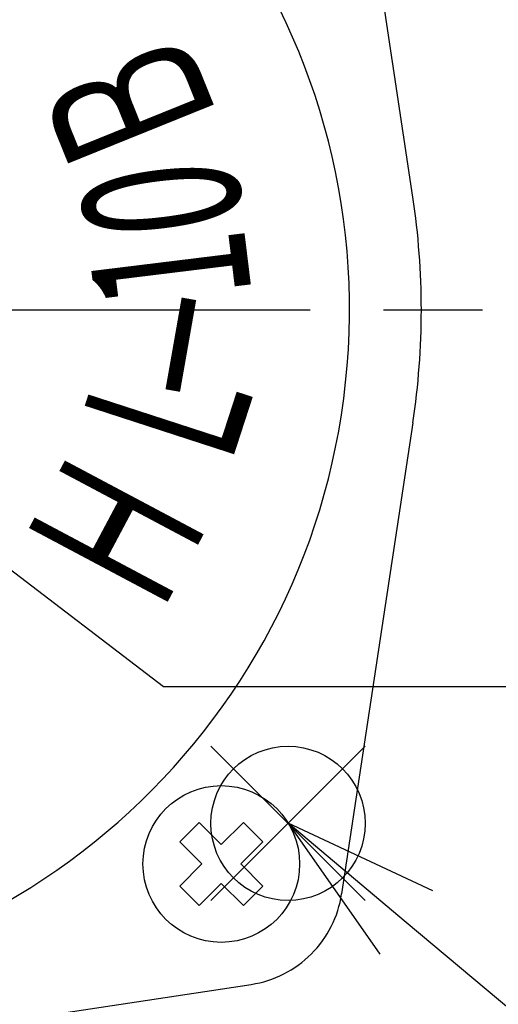
# Model space of a CAD drawing. Extents: x -11 to 1174, y 0 to 755.
# Drawn here: x 285 to 310, y 238 to 288 of the extents above; entities that cross this region are included whole.
import ezdxf

# ---------------------------------------------------------------- set-up
doc = ezdxf.new("R2010")
doc.units = 0
doc.header["$LTSCALE"] = 2.5
doc.linetypes.add('AM_ISO08W050', pattern=[18, 12, -1.5, 3, -1.5])
for name, color, linetype in [('AM_0', 7, 'CONTINUOUS'), ('AM_12', 7, 'CONTINUOUS'), ('AM_5', 3, 'CONTINUOUS'), ('AM_6', 2, 'CONTINUOUS'), ('AM_7', 4, 'AM_ISO08W050')]:
    doc.layers.add(name, color=color, linetype=linetype)
doc.styles.add('ACJISTS', font='txt.shx', dxfattribs={"height": 1, "bigfont": 'extfont.shx'})
doc.styles.get("Standard").update_dxf_attribs({"font": 'isocp.shx', "bigfont": 'EXTFONT.SHX'})

# ---------------------------------------------------------------- blocks, each defined once
blk = doc.blocks.new('*S41')
at = {"layer": 'AM_12', "color": 4}
for p, q in [((295.103, 243.088), (302.978, 250.963)), ((295.103, 250.963), (302.978, 243.088))]:
    blk.add_line(p, q, dxfattribs=at)
blk.add_circle((299.041, 247.025), 3.938, dxfattribs=at)
blk = doc.blocks.new('*U318')
at = {"layer": 'AM_5', "color": 3, "style": 'ACJISTS'}
blk.add_text('6', height=11.25, dxfattribs=at).set_placement((316.511, 224.536))
blk = doc.blocks.new('*S42')
at = {"layer": 'AM_5', "linetype": 'CONTINUOUS'}
for p, q in [((305.079, 241.965), (299.051, 247.031)), ((306.437, 243.58), (299.051, 247.031)), ((299.051, 247.031), (303.722, 240.349))]:
    blk.add_line(p, q, dxfattribs=at)
at = {"layer": 'AM_5'}
blk.add_line((310.513, 237.399), (305.079, 241.965), dxfattribs=at)
at = {"layer": 'AM_5', "color": 3}
for p, q in [((319.125, 241.411), (321.396, 241.411)), ((319.125, 218.911), (321.396, 218.911))]:
    blk.add_line(p, q, dxfattribs=at)
for centre, start, end in [((319.125, 230.161), 90, 270), ((321.396, 230.161), 270, 90)]:
    blk.add_arc(centre, 11.25, start, end, dxfattribs=at)
at = {"layer": 'AM_0'}
blk.add_blockref('*U318', (0, 0), dxfattribs=at)
blk = doc.blocks.new('*U193')
at = {"layer": 'AM_6', "width": 0.6}
blk.add_text('10', height=8, rotation=97, dxfattribs=at).set_placement((297.212, 273.969))
blk = doc.blocks.new('*U194')
at = {"layer": 'AM_6', "width": 0.6}
blk.add_text('Ｈ', height=8, rotation=62, dxfattribs=at).set_placement((292.278, 257.169))
blk = doc.blocks.new('*U195')
at = {"layer": 'AM_6', "width": 0.6}
blk.add_text('Ｌ', height=8, rotation=72, dxfattribs=at).set_placement((295.674, 263.975))
blk = doc.blocks.new('*U196')
at = {"layer": 'AM_6', "width": 0.6}
blk.add_text('－', height=8, rotation=80, dxfattribs=at).set_placement((297.035, 267.526))
blk = doc.blocks.new('*U197')
at = {"layer": 'AM_6', "width": 0.6}
blk.add_text('Ｂ', height=8, rotation=112, dxfattribs=at).set_placement((295.837, 282.263))
blk = doc.blocks.new('*S75')
at = {"layer": 'AM_5'}
for p, q in [((292.678, 253.989), (280.407, 263.345)), ((310.594, 253.989), (292.678, 253.989))]:
    blk.add_line(p, q, dxfattribs=at)

msp = doc.modelspace()

# ---------------------------------------------------------------- linework, layer by layer
at = {"layer": 'AM_0'}
for p, q in [((305.417, 278.992), (303.375, 292.495)), ((305.417, 267.48), (301.779, 243.423)), ((294.502, 247.073), (294.007, 246.578)), ((295.634, 245.942), (294.502, 247.073)), ((296.765, 247.073), (295.634, 245.942)), ((297.26, 246.578), (296.765, 247.073)), ((294.007, 246.578), (293.512, 246.083)), ((297.755, 246.083), (297.26, 246.578)), ((293.512, 246.083), (294.644, 244.952)), ((296.623, 244.952), (297.755, 246.083)), ((294.644, 244.952), (293.512, 243.821)), ((297.755, 243.821), (296.623, 244.952)), ((293.512, 243.821), (294.007, 243.326)), ((294.502, 242.831), (295.634, 243.962)), ((295.634, 243.962), (296.765, 242.831)), ((297.26, 243.326), (297.755, 243.821)), ((294.007, 243.326), (294.502, 242.831)), ((296.765, 242.831), (297.26, 243.326)), ((273.105, 235.169), (297.163, 238.807))]:
    msp.add_line(p, q, dxfattribs=at)
msp.add_circle((295.634, 244.952), 4, dxfattribs=at)
for centre, radius, start, end in [((267.349, 273.236), 34.831, 270, 80.6245), ((267.349, 273.236), 38.5, 360, 8.5985), ((267.349, 273.236), 38.5, 351.4015, 0), ((296.341, 244.245), 5.5, 314.9998, 351.4015), ((296.341, 244.245), 5.5, 278.5985, 315.0002)]:
    msp.add_arc(centre, radius, start, end, dxfattribs=at)
at = {"layer": 'AM_7'}
msp.add_line((225.165, 273.236), (308.964, 273.236), dxfattribs=at)

# ---------------------------------------------------------------- block references
at = {"layer": 'AM_0'}
for name in ['*U197', '*U193', '*U196', '*U195', '*U194']:
    msp.add_blockref(name, (0, 0), dxfattribs=at)
at = {"layer": 'AM_12'}
msp.add_blockref('*S41', (0, 0), dxfattribs=at)
at = {"layer": 'AM_5'}
for name in ['*S75', '*S42']:
    msp.add_blockref(name, (0, 0), dxfattribs=at)

doc.saveas('drawing.dxf')
